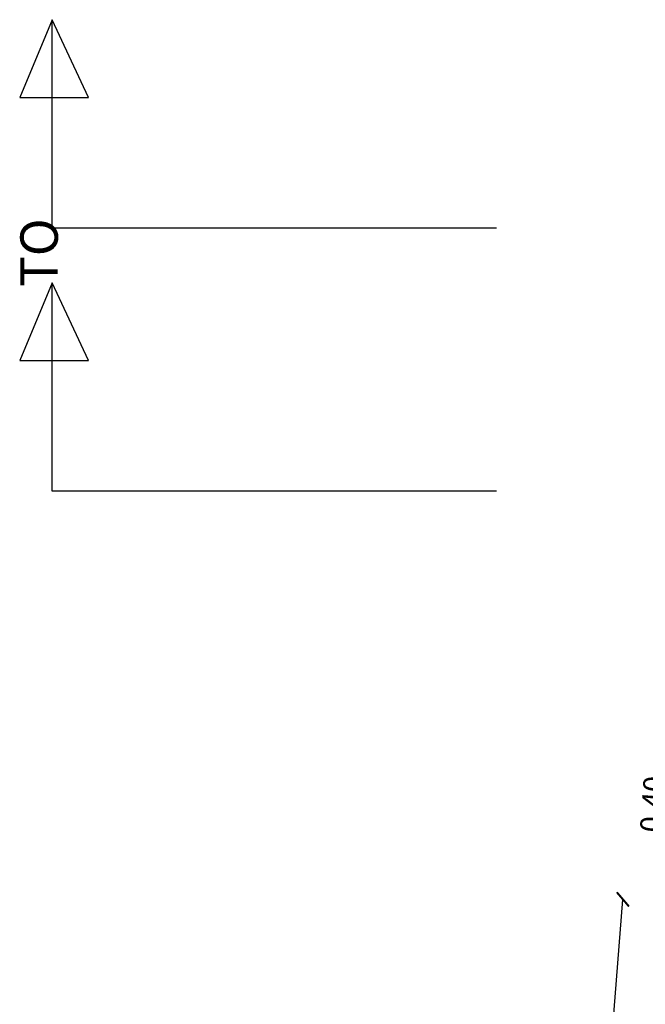
# Model space of a CAD drawing. Units: millimetres. Extents: x 1786 to 2031, y 663 to 768.
# Drawn here: x 1786 to 1791, y 687 to 694 of the extents above; entities that cross this region are included whole.
import ezdxf

# ---------------------------------------------------------------- set-up
doc = ezdxf.new("R2010")
doc.units = ezdxf.units.MM
doc.header["$LTSCALE"] = 0.7
doc.layers.add('COTAS', color=3, linetype='Continuous')
doc.layers.add('TEXTO', color=4, linetype='Continuous')
doc.styles.add('ALBERTO', font='arial.ttf')
doc.styles.add('ARIAL', font='arial.ttf')
doc.dimstyles.new('ARQ', dxfattribs={"dimscale": 0.04, "dimtxt": 4, "dimasz": 2.5, "dimexe": 1.25, "dimexo": 0.625, "dimtad": 1, "dimzin": 1, "dimtxsty": 'ARIAL', "dimblk": 'ARCHTICK', "dimcen": 2.5, "dimse1": 1, "dimse2": 1, "dimazin": 0, "dimtfac": 1, "dimtofl": 0, "dimtmove": 0, "dimatfit": 3, "dimfxl": 1.25, "dimarcsym": 0})

# ---------------------------------------------------------------- blocks, each defined once
blk = doc.blocks.new('A$C1B014DFB')
at = {"ltscale": 0.7}
for p, q in [((0, 3.5885), (0, 0.2433)), ((0.9835, 0), (0.9835, 0.5153)), ((0.9835, 0.5153), (1.5698, 0.2433)), ((0, 0.2433), (1.5698, 0.2433)), ((1.5698, 0.2433), (0.9835, 0))]:
    blk.add_line(p, q, dxfattribs=at)
blk = doc.blocks.new('_ArchTick')
at = {"color": 0, "linetype": 'ByBlock', "const_width": 0.15}
blk.add_lwpolyline([(-0.5, -0.5), (0.5, 0.5)], dxfattribs=at)
blk = doc.blocks.new('*D451')
at = {"layer": 'COTAS', "color": 0, "lineweight": -2, "transparency": 16777216}
for p, q in [((1790.8673, 687.7863), (1790.9082, 688.3499)), ((1790.8383, 687.3862), (1790.8673, 687.7863))]:
    blk.add_line(p, q, dxfattribs=at)
at = {"layer": 'Defpoints', "color": 0, "transparency": 16777216}
for p in [(1790.8673, 687.7863), (1791.0078, 687.7762), (1790.9787, 687.376)]:
    blk.add_point(p, dxfattribs=at)
at = {"layer": 'COTAS', "color": 0, "lineweight": -2, "transparency": 16777216, "xscale": 0.1, "yscale": 0.1, "zscale": 0.1}
for p, rotation in [((1790.8673, 687.7863), 85.85083333337234), ((1790.8383, 687.3862), 265.8508333333723)]:
    blk.add_blockref('_ArchTick', p, dxfattribs=dict(at, rotation=rotation))
at = {"layer": 'COTAS', "color": 0, "transparency": 16777216, "insert": (1790.7705, 688.1268), "char_height": 0.16, "attachment_point": 5, "rotation": 85.85083, "style": 'ARIAL'}
blk.add_mtext('0,40', dxfattribs=at)
blk = doc.blocks.new('*D462')
at = {"layer": 'COTAS', "color": 0, "lineweight": -2, "transparency": 16777216}
blk.add_line((1790.2784, 684.2688), (1790.5275, 687.4118), dxfattribs=at)
at = {"layer": 'Defpoints', "color": 0, "transparency": 16777216}
for p in [(1790.5275, 687.4118), (1790.9787, 687.376), (1790.7296, 684.233)]:
    blk.add_point(p, dxfattribs=at)
at = {"layer": 'COTAS', "color": 0, "lineweight": -2, "transparency": 16777216, "xscale": 0.1, "yscale": 0.1, "zscale": 0.1}
for p, rotation in [((1790.5275, 687.4118), 85.46783084974602), ((1790.2784, 684.2688), 265.4678308497461)]:
    blk.add_blockref('_ArchTick', p, dxfattribs=dict(at, rotation=rotation))
at = {"layer": 'COTAS', "color": 0, "transparency": 16777216, "insert": (1790.2808, 685.8319), "char_height": 0.16, "attachment_point": 5, "rotation": 85.46783, "style": 'ARIAL'}
blk.add_mtext('3,15', dxfattribs=at)

msp = doc.modelspace()

# ---------------------------------------------------------------- block references
at = {"layer": 'TEXTO', "xscale": -1, "rotation": 270}
for p in [(1785.9882, 692.4644), (1785.9882, 690.484)]:
    msp.add_blockref('A$C1B014DFB', p, dxfattribs=at)

# ---------------------------------------------------------------- texts
at = {"layer": 'TEXTO', "ltscale": 0.7, "insert": (1786.3612, 692.539), "char_height": 0.28213, "width": 0.201505, "attachment_point": 9, "rotation": 90, "style": 'ALBERTO'}
msp.add_mtext('TO', dxfattribs=at)

# ---------------------------------------------------------------- dimensions: what is measured, and where the dimension line sits
at = {"layer": 'COTAS'}
dim = msp.add_aligned_dim(p1=(1790.9787, 687.376), p2=(1791.0078, 687.7762), distance=0.1408, dimstyle='ARQ', dxfattribs=at)
dim.commit()
dim.dimension.update_dxf_attribs({"geometry": '*D451', "text_midpoint": (1790.7705, 688.1268)})
dim = msp.add_linear_dim(base=(1790.5275, 687.4118), p1=(1790.7296, 684.233), p2=(1790.9787, 687.376), angle=85.46783, dimstyle='ARQ', dxfattribs=at)
dim.commit()
dim.dimension.update_dxf_attribs({"geometry": '*D462', "text_midpoint": (1790.4015, 685.8224), "dimtype": 161})

doc.saveas('drawing.dxf')
